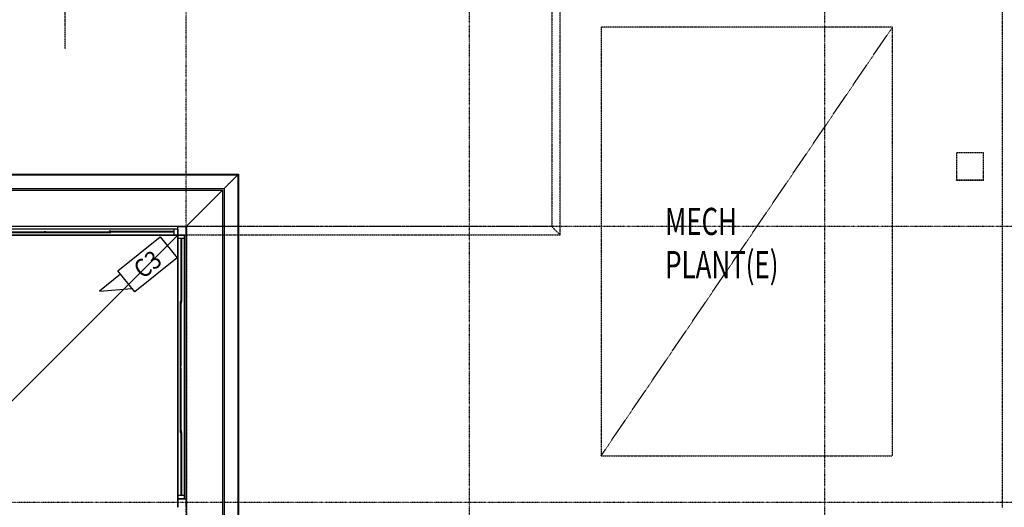
# Model space of a CAD drawing. Extents: x -82251 to 58601, y -3127 to 47178.
# Drawn here: x 14504 to 25378, y 24031 to 29412 of the extents above; entities that cross this region are included whole.
import ezdxf
from ezdxf.enums import TextEntityAlignment as Align

# ---------------------------------------------------------------- set-up
doc = ezdxf.new("R2010")
doc.units = 0
doc.linetypes.add('X-2549-1C$0$EDG-1DOT-2', pattern=[5, 2, -1.4, 0.2, -1.4])
doc.linetypes.add('X-2549-1C$0$EDG-DASH-3', pattern=[4.5, 3, -1.5])
doc.layers.get('0').update_dxf_attribs({"linetype": 'CONTINUOUS'})
for name, color, linetype in [('SEC-DETECT', 6, 'CONTINUOUS'), ('SYM-050', 6, 'CONTINUOUS'), ('SYM-ATT', 2, 'CONTINUOUS'), ('SYM-TEXT', 7, 'CONTINUOUS'), ('X-2549-1C$0$A-CLNG', 11, 'CONTINUOUS'), ('X-2549-1C$0$A-DETL', 31, 'X-2549-1C$0$EDG-DASH-3'), ('X-2549-1C$0$A-DETL-MBND', 31, 'X-2549-1C$0$EDG-DASH-3'), ('X-2549-1C$0$A-DETL-THIN', 31, 'X-2549-1C$0$EDG-DASH-3'), ('X-2549-1C$0$A-FLOR', 31, 'X-2549-1C$0$EDG-DASH-3'), ('X-2549-1C$0$A-GLAZ', 11, 'CONTINUOUS'), ('X-2549-1C$0$A-WALL', 8, 'CONTINUOUS'), ('X-2549-1C$0$S-GRID', 133, 'X-2549-1C$0$EDG-1DOT-2'), ('X-2549-1C$0$STAY-TEXT', 31, 'CONTINUOUS'), ('X-XREF', 7, 'CONTINUOUS')]:
    doc.layers.add(name, color=color, linetype=linetype)
doc.styles.add('EDG', font='edg.shx', dxfattribs={"width": 0.9})
doc.styles.add('X-2549-1C$0$EDG', font='edg.shx', dxfattribs={"width": 0.9})

# ---------------------------------------------------------------- blocks, each defined once
blk = doc.blocks.new('DET-CAM')
at = {"color": 0, "linetype": 'ByBlock'}
blk.add_lwpolyline([(600, 100), (900, 100), (600, -100)], dxfattribs=at)
at = {"layer": 'SYM-050', "color": 0, "linetype": 'ByBlock'}
blk.add_lwpolyline([(0, 150), (0, -150), (600, -150), (600, 150)], close=True, dxfattribs=at)
at = {"layer": 'SYM-ATT', "linetype": 'ByBlock', "style": 'EDG', "width": 0.9}
for tag, p in [('MOUNT', (400, 500)), ('TYPE', (400, 200))]:
    blk.add_attdef(tag, p, '', height=200, dxfattribs=at)
at = {"layer": 'SYM-ATT', "color": 255, "linetype": 'ByBlock', "style": 'EDG', "width": 0.9}
for tag, flags in [('RATING', 3), ('EQUIP', 3), ('NAME', 3), ('ID', 9)]:
    blk.add_attdef(tag, (0, 0), '', height=200, dxfattribs=dict(at, flags=flags))
at = {"layer": 'SYM-ATT', "linetype": 'ByBlock', "style": 'EDG', "width": 0.9}
blk.add_attdef('CHAN', text='', height=200, dxfattribs=at).set_placement((300, 0), align=Align.MIDDLE_CENTER)
at = {"layer": 'SYM-TEXT', "color": 255, "linetype": 'ByBlock', "style": 'EDG', "width": 0.9, "flags": 3}
blk.add_attdef('TEXT', (0, 0), '', height=200, dxfattribs=at)
blk = doc.blocks.new('X-2549-1C')
at = {"layer": 'X-2549-1C$0$A-CLNG'}
for p, q in [((-516, 27708), (16922, 27708)), ((-509, 27701), (16914, 27701)), ((16914, 27701), (16914, 13608)), ((16922, 27708), (16922, 13608)), ((-359, 27551), (16764, 27551)), ((-339, 27531), (16744, 27531)), ((16744, 27531), (16344, 27131)), ((16744, 27531), (16744, 13608)), ((16764, 27551), (16764, 13608)), ((16249, 27131), (13319, 27131)), ((13319, 27106), (16249, 27106)), ((15511, 27079), (15491, 27079)), ((15491, 27079), (15491, 27063)), ((15511, 27079), (16209, 27079)), ((15511, 27063), (15511, 27079)), ((16209, 27036), (16209, 27106)), ((16249, 27131), (16344, 27131)), ((16249, 27036), (16249, 27131)), ((16249, 27106), (16249, 27036)), ((16344, 27131), (16344, 27036)), ((16249, 27036), (13293, 24080)), ((13319, 27036), (16249, 27036)), ((16249, 27036), (13319, 27036)), ((14076, 27071), (14774, 27071)), ((14076, 27063), (14774, 27063)), ((14794, 27071), (14774, 27071)), ((14774, 27071), (14774, 27063)), ((14774, 27063), (14794, 27063)), ((14794, 27063), (14794, 27071)), ((14794, 27071), (15491, 27071)), ((14794, 27063), (15491, 27063)), ((15491, 27063), (15511, 27063)), ((15511, 27071), (16209, 27071)), ((16249, 27036), (16249, 27036)), ((16344, 27036), (16249, 27036)), ((16249, 27036), (16249, 24126)), ((16249, 24126), (16249, 27036)), ((16249, 27036), (16319, 27036)), ((16319, 26996), (16249, 26996)), ((16284, 26996), (16284, 26303)), ((16292, 26996), (16292, 26303)), ((16319, 27036), (16319, 24126)), ((16344, 24126), (16344, 27036)), ((16276, 26303), (16276, 26283)), ((16292, 26303), (16276, 26303)), ((16276, 26283), (16276, 25591)), ((16276, 26283), (16292, 26283)), ((16284, 26283), (16284, 25591)), ((16292, 26283), (16292, 26303)), ((16284, 25591), (16276, 25591)), ((16276, 25591), (16276, 25571)), ((16276, 25571), (16284, 25571)), ((16276, 25571), (16276, 24878)), ((16284, 25571), (16284, 25591)), ((16284, 25571), (16284, 24878)), ((16292, 24878), (16276, 24878)), ((16276, 24878), (16276, 24858)), ((16276, 24858), (16292, 24858)), ((16284, 24858), (16284, 24166)), ((16292, 24858), (16292, 24878)), ((16292, 24858), (16292, 24166)), ((16249, 24166), (16319, 24166)), ((16249, 24031), (16249, 24126)), ((16249, 24126), (16344, 24126)), ((16319, 24126), (16249, 24126)), ((16344, 24126), (16344, 24031))]:
    blk.add_line(p, q, dxfattribs=at)
for points, knots in [([(16764, 27551), (16764, 27551), (16765, 27552), (16771, 27558), (16777, 27564), (16783, 27570), (16789, 27576), (16796, 27583), (16804, 27591), (16812, 27599), (16821, 27608), (16828, 27615), (16834, 27621), (16839, 27626), (16844, 27631), (16848, 27635), (16853, 27639), (16858, 27645), (16866, 27653), (16874, 27661), (16882, 27669), (16889, 27676), (16895, 27682), (16901, 27688), (16907, 27694), (16913, 27700), (16914, 27701), (16914, 27701)], [0, 0, 0, 0, 0.076923, 0.153846, 0.192308, 0.230769, 0.269231, 0.307692, 0.346154, 0.384615, 0.423077, 0.461538, 0.480769, 0.5, 0.519231, 0.538462, 0.557692, 0.576923, 0.615385, 0.653846, 0.692308, 0.730769, 0.769231, 0.807692, 0.846154, 0.923077, 1, 1, 1, 1]), ([(16914, 27701), (16915, 27702), (16916, 27703), (16917, 27704), (16918, 27705), (16918, 27705), (16919, 27706), (16919, 27706), (16920, 27707), (16920, 27707), (16920, 27707), (16921, 27708), (16921, 27708), (16921, 27708), (16922, 27708), (16922, 27708)], [0, 0, 0, 0, 0.0666667, 0.1, 0.1333333, 0.15, 0.1666667, 0.2, 0.2166667, 0.2333333, 0.2666667, 0.3, 0.3333333, 0.4, 0.4091942, 0.4091942, 0.4091942, 0.4091942])]:
    blk.add_open_spline(points, degree=3, knots=knots, dxfattribs=at)
at = {"layer": 'X-2549-1C$0$A-DETL'}
blk.add_line((20925, 24600), (24143, 29331), dxfattribs=at)
at = {"layer": 'X-2549-1C$0$A-DETL-MBND'}
for p, q in [((20382, 34155), (20382, 27129)), ((20472, 27039), (20472, 34225)), ((25358, 24030), (25358, 34155)), ((24848, 27944), (24848, 27644)), ((25148, 27944), (24848, 27944)), ((25148, 27644), (25148, 27944)), ((24848, 27644), (25148, 27644)), ((24848, 27639), (24848, 27644)), ((25148, 27639), (24848, 27639)), ((25148, 27639), (25148, 27644)), ((20382, 27129), (16349, 27129)), ((16349, 27039), (20472, 27039))]:
    blk.add_line(p, q, dxfattribs=at)
blk.add_open_spline([(20382, 27129), (20382, 27129), (20383, 27128), (20386, 27125), (20388, 27123), (20391, 27120), (20393, 27118), (20396, 27115), (20400, 27111), (20404, 27107), (20407, 27104), (20410, 27101), (20413, 27098), (20416, 27095), (20419, 27093), (20421, 27090), (20424, 27087), (20427, 27084), (20430, 27081), (20433, 27078), (20436, 27075), (20439, 27072), (20442, 27069), (20445, 27066), (20447, 27064), (20450, 27061), (20452, 27059), (20456, 27056), (20458, 27053), (20461, 27050), (20464, 27047), (20466, 27045), (20469, 27042), (20472, 27039), (20472, 27039), (20472, 27039)], degree=3, knots=[0, 0, 0, 0, 0.083333, 0.125, 0.166667, 0.208333, 0.229167, 0.25, 0.291667, 0.333333, 0.354167, 0.375, 0.395833, 0.416667, 0.4375, 0.458333, 0.479167, 0.5, 0.520833, 0.541667, 0.5625, 0.583333, 0.604167, 0.625, 0.645833, 0.666667, 0.6875, 0.708333, 0.75, 0.770833, 0.791667, 0.833333, 0.875, 0.916667, 1, 1, 1, 1], dxfattribs=at)
at = {"layer": 'X-2549-1C$0$A-DETL-THIN'}
for p, q in [((15005, 29092), (15005, 32292)), ((24143, 29331), (20925, 29331)), ((20925, 29331), (20925, 24600)), ((24143, 24600), (24143, 29331)), ((20925, 24600), (24143, 24600))]:
    blk.add_line(p, q, dxfattribs=at)
at = {"layer": 'X-2549-1C$0$A-FLOR'}
for p, q in [((16349, 27131), (16344, 27131)), ((16349, 22328), (16349, 27131))]:
    blk.add_line(p, q, dxfattribs=at)
at = {"layer": 'X-2549-1C$0$A-GLAZ'}
for p, q in [((16249, 27131), (13319, 27131)), ((13319, 27106), (16249, 27106)), ((15511, 27079), (15491, 27079)), ((15491, 27079), (15491, 27063)), ((15511, 27079), (16209, 27079)), ((15511, 27063), (15511, 27079)), ((16209, 27036), (16209, 27106)), ((16249, 27036), (16249, 27131)), ((16249, 27106), (16249, 27036)), ((13319, 27036), (16249, 27036)), ((16249, 27036), (13319, 27036)), ((14076, 27071), (14774, 27071)), ((14076, 27063), (14774, 27063)), ((14794, 27071), (14774, 27071)), ((14774, 27071), (14774, 27063)), ((14774, 27063), (14794, 27063)), ((14794, 27063), (14794, 27071)), ((14794, 27071), (15491, 27071)), ((14794, 27063), (15491, 27063)), ((15491, 27063), (15511, 27063)), ((15511, 27071), (16209, 27071)), ((16344, 27036), (16249, 27036)), ((16249, 27036), (16249, 24126)), ((16249, 24126), (16249, 27036)), ((16249, 27036), (16319, 27036)), ((16319, 26996), (16249, 26996)), ((16284, 26996), (16284, 26303)), ((16292, 26996), (16292, 26303)), ((16319, 27036), (16319, 24126)), ((16344, 24126), (16344, 27036)), ((16276, 26303), (16276, 26283)), ((16292, 26303), (16276, 26303)), ((16276, 26283), (16276, 25591)), ((16276, 26283), (16292, 26283)), ((16284, 26283), (16284, 25591)), ((16292, 26283), (16292, 26303)), ((16284, 25591), (16276, 25591)), ((16276, 25591), (16276, 25571)), ((16276, 25571), (16284, 25571)), ((16276, 25571), (16276, 24878)), ((16284, 25571), (16284, 25591)), ((16284, 25571), (16284, 24878)), ((16292, 24878), (16276, 24878)), ((16276, 24878), (16276, 24858)), ((16276, 24858), (16292, 24858)), ((16284, 24858), (16284, 24166)), ((16292, 24858), (16292, 24878)), ((16292, 24858), (16292, 24166)), ((16249, 24166), (16319, 24166)), ((16249, 24126), (16344, 24126)), ((16319, 24126), (16249, 24126))]:
    blk.add_line(p, q, dxfattribs=at)
at = {"layer": 'X-2549-1C$0$A-WALL'}
for p, q in [((16344, 27131), (16249, 27131)), ((16344, 27036), (16344, 27131)), ((16249, 24126), (16249, 24031)), ((16344, 24031), (16344, 24126))]:
    blk.add_line(p, q, dxfattribs=at)
at = {"layer": 'X-2549-1C$0$S-GRID'}
for p, q in [((16344, -3127), (16344, 46378)), ((19472, -2691), (19472, 46378)), ((23397, -2691), (23397, 46378)), ((58601, 27131), (-1290, 27131)), ((58601, 24083), (-1290, 24083))]:
    blk.add_line(p, q, dxfattribs=at)
at = {"layer": 'X-2549-1C$0$STAY-TEXT', "style": 'X-2549-1C$0$EDG', "width": 0.7}
for s, p in [('MECH', (21633, 27036)), ('PLANT(E)', (21632, 26559))]:
    blk.add_text(s, height=300, dxfattribs=at).set_placement(p)

msp = doc.modelspace()

# ---------------------------------------------------------------- block references
at = {"layer": 'SEC-DETECT'}
ref = msp.add_blockref('DET-CAM', (16150, 26900), dxfattribs=dict(at, xscale=-1, rotation=38.65980825409009))
ref.add_attrib('CHAN', 'C3', dxfattribs={"layer": 'SYM-ATT', "linetype": 'ByBlock', "height": 200, "rotation": 38.6598, "style": 'EDG', "width": 0.9}).set_placement((15916, 26713), align=Align.MIDDLE_CENTER)
at = {"layer": 'X-XREF'}
msp.add_blockref('X-2549-1C', (0, 0), dxfattribs=at)

doc.saveas('drawing.dxf')
